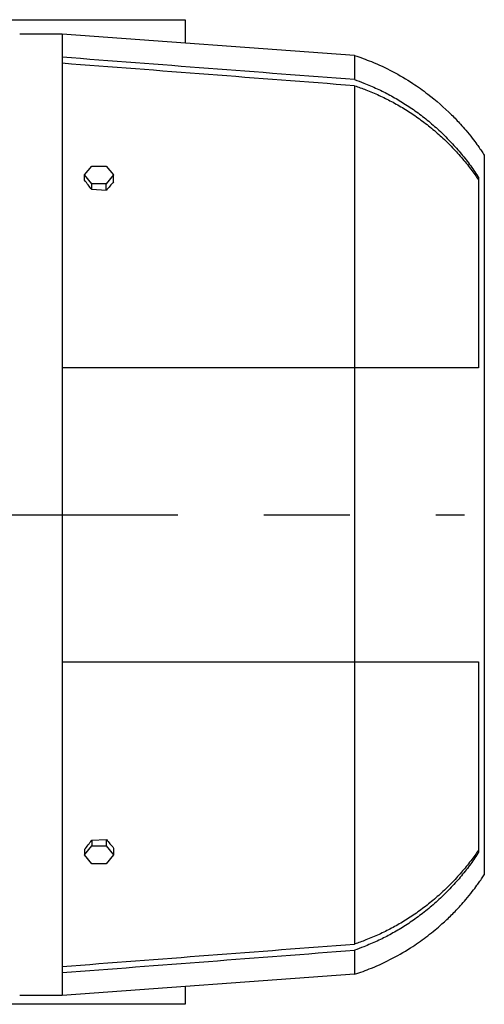
# Model space of a CAD drawing. Extents: x 0 to 210, y 0 to 297.
# Drawn here: x 111 to 128, y 56 to 92 of the extents above; entities that cross this region are included whole.
import ezdxf

# ---------------------------------------------------------------- set-up
doc = ezdxf.new("R2010")
doc.units = 0
doc.linetypes.add('CENTER2', pattern=[28.575, 19.05, -3.175, 3.175, -3.175])
doc.layers.add('1', color=3, linetype='CONTINUOUS')

# ---------------------------------------------------------------- blocks, each defined once
blk = doc.blocks.new('E', base_point=(-201.478, 112.277))
at = {"layer": '1', "color": 0, "linetype": 'CONTINUOUS'}
for p, q in [((81.524, 91.945), (117.238, 91.945)), ((117.238, 91.945), (117.238, 91.079)), ((112.702, 91.409), (111.131, 91.409)), ((112.702, 91.409), (112.702, 90.559)), ((123.488, 90.624), (112.702, 91.409)), ((112.702, 90.559), (112.702, 79.088)), ((123.488, 90.624), (123.488, 89.732)), ((123.488, 89.505), (123.488, 79.088)), ((128.274, 86.945), (128.274, 73.659)), ((113.523, 86.211), (113.791, 86.539)), ((113.791, 86.539), (114.327, 86.539)), ((114.327, 86.539), (114.595, 86.211)), ((113.791, 85.882), (113.523, 86.211)), ((113.523, 86.017), (113.523, 86.211)), ((114.595, 86.211), (114.327, 85.882)), ((114.595, 85.961), (114.595, 86.211)), ((113.791, 85.67), (113.791, 85.882)), ((114.327, 85.882), (113.791, 85.882)), ((114.327, 85.643), (114.327, 85.882)), ((128.059, 86.13), (128.059, 79.088)), ((114.327, 85.643), (113.791, 85.67)), ((123.488, 79.088), (112.702, 79.088)), ((112.702, 79.088), (112.702, 73.659)), ((128.059, 79.088), (123.488, 79.088)), ((123.488, 79.088), (123.488, 73.659)), ((112.702, 73.659), (112.702, 68.231)), ((123.488, 73.659), (123.488, 68.231)), ((128.274, 73.659), (128.274, 60.374)), ((112.702, 68.231), (112.702, 56.76)), ((112.702, 68.231), (123.488, 68.231)), ((123.488, 68.231), (123.488, 57.813)), ((123.488, 68.231), (128.059, 68.231)), ((128.059, 68.231), (128.059, 61.189)), ((113.791, 61.649), (114.327, 61.676)), ((113.791, 61.649), (113.791, 61.437)), ((114.327, 61.676), (114.327, 61.437)), ((113.523, 61.108), (113.791, 61.437)), ((113.523, 61.302), (113.523, 61.108)), ((113.791, 60.78), (113.523, 61.108)), ((113.791, 61.437), (114.327, 61.437)), ((114.327, 61.437), (114.595, 61.108)), ((114.595, 61.108), (114.327, 60.78)), ((114.595, 61.357), (114.595, 61.108)), ((114.327, 60.78), (113.791, 60.78)), ((123.488, 57.587), (123.488, 56.695)), ((112.702, 56.76), (112.702, 55.909)), ((123.488, 56.695), (112.702, 55.909)), ((117.238, 56.24), (117.238, 55.588)), ((112.702, 55.909), (111.131, 55.909)), ((117.238, 55.588), (81.524, 55.588))]:
    blk.add_line(p, q, dxfattribs=at)
at = {"layer": '1', "color": 0, "linetype": 'CENTER2'}
blk.add_line((40.764, 73.659), (127.54, 73.659), dxfattribs=at)
at = {"layer": '1', "color": 0, "linetype": 'CONTINUOUS'}
for centre, radius, start, end in [((-2090.349, -28704.023), 28878.735, 85.6034064, 85.6248683), ((-2003.731, -27537.107), 27708.388, 85.5969754, 85.6193439), ((85.276, 63.886), 35.884, 37.3782, 38.0777), ((138.055, 65.969), 30.823, 139.5608, 140.3352), ((85.276, 83.433), 35.884, 321.9223, 322.6218), ((138.055, 81.35), 30.823, 219.6648, 220.4392), ((-2003.731, 27684.426), 27708.388, 274.3806561, 274.4030246), ((-2090.349, 28851.341), 28878.735, 274.3751317, 274.3965936)]:
    blk.add_arc(centre, radius, start, end, dxfattribs=at)
for points, knots in [([(123.488, 90.624), (123.697, 90.555), (124.174, 90.38), (124.896, 90.043), (125.589, 89.635), (126.327, 89.112), (126.912, 88.6), (127.358, 88.132), (127.612, 87.842), (127.813, 87.593), (127.986, 87.364), (128.097, 87.208), (128.169, 87.103), (128.221, 87.024), (128.257, 86.972), (128.274, 86.945)], [0, 0, 0, 0, 9.255109, 21.300226, 33.461334, 42.965269, 59.267807, 66.037925, 70.087489, 75.468135, 79.486983, 82.157221, 83.489431, 84.819611, 86.147691, 86.147691, 86.147691, 86.147691]), ([(123.488, 89.732), (123.604, 89.691), (123.719, 89.649), (124, 89.539), (124.164, 89.468), (124.482, 89.32), (124.637, 89.242), (124.941, 89.078), (125.097, 88.988), (125.408, 88.794), (125.562, 88.691), (125.868, 88.474), (126.019, 88.359), (126.314, 88.118), (126.459, 87.993), (126.74, 87.733), (126.876, 87.599), (127.139, 87.323), (127.265, 87.181), (127.507, 86.894), (127.622, 86.748), (127.84, 86.454), (127.944, 86.306), (128.047, 86.149), (128.053, 86.139), (128.059, 86.13)], [322.861782, 322.861782, 322.861782, 322.861782, 327.660613, 327.660613, 334.765904, 334.765904, 341.871195, 341.871195, 349.277558, 349.277558, 356.683921, 356.683921, 364.090283, 364.090283, 371.496646, 371.496646, 378.903009, 378.903009, 386.309372, 386.309372, 393.715735, 393.715735, 401.122098, 401.122098, 401.604568, 401.604568, 401.604568, 401.604568]), ([(123.488, 89.505), (123.63, 89.459), (123.77, 89.408), (124.072, 89.291), (124.234, 89.223), (124.548, 89.079), (124.701, 89.003), (125.001, 88.843), (125.156, 88.756), (125.463, 88.568), (125.616, 88.468), (125.919, 88.256), (126.068, 88.144), (126.362, 87.91), (126.505, 87.788), (126.784, 87.535), (126.92, 87.404), (127.181, 87.135), (127.308, 86.997), (127.549, 86.717), (127.664, 86.575), (127.874, 86.3), (127.969, 86.167), (128.059, 86.035)], [317.396555, 317.396555, 317.396555, 317.396555, 323.207303, 323.207303, 330.20182, 330.20182, 337.196336, 337.196336, 344.486721, 344.486721, 351.777106, 351.777106, 359.067491, 359.067491, 366.357876, 366.357876, 373.648261, 373.648261, 380.938646, 380.938646, 388.229031, 388.229031, 394.923745, 394.923745, 394.923745, 394.923745]), ([(128.059, 61.284), (127.969, 61.152), (127.874, 61.019), (127.664, 60.744), (127.549, 60.602), (127.308, 60.321), (127.181, 60.184), (126.92, 59.915), (126.784, 59.784), (126.505, 59.531), (126.362, 59.409), (126.068, 59.175), (125.919, 59.063), (125.616, 58.851), (125.463, 58.751), (125.156, 58.563), (125.001, 58.475), (124.701, 58.316), (124.548, 58.24), (124.234, 58.096), (124.072, 58.028), (123.77, 57.91), (123.63, 57.86), (123.488, 57.813)], [730.03707, 730.03707, 730.03707, 730.03707, 736.731785, 736.731785, 744.02217, 744.02217, 751.312555, 751.312555, 758.60294, 758.60294, 765.893325, 765.893325, 773.183709, 773.183709, 780.474094, 780.474094, 787.764479, 787.764479, 794.758996, 794.758996, 801.753512, 801.753512, 807.564261, 807.564261, 807.564261, 807.564261]), ([(128.059, 61.189), (128.053, 61.179), (128.047, 61.17), (127.944, 61.013), (127.84, 60.865), (127.622, 60.571), (127.507, 60.425), (127.265, 60.137), (127.139, 59.996), (126.876, 59.72), (126.74, 59.586), (126.459, 59.326), (126.314, 59.2), (126.019, 58.96), (125.868, 58.845), (125.562, 58.627), (125.408, 58.524), (125.097, 58.331), (124.941, 58.241), (124.637, 58.077), (124.482, 57.999), (124.164, 57.851), (124, 57.78), (123.719, 57.67), (123.604, 57.627), (123.488, 57.587)], [738.510897, 738.510897, 738.510897, 738.510897, 738.993367, 738.993367, 746.39973, 746.39973, 753.806093, 753.806093, 761.212456, 761.212456, 768.618819, 768.618819, 776.025181, 776.025181, 783.431544, 783.431544, 790.837907, 790.837907, 798.24427, 798.24427, 805.349561, 805.349561, 812.454852, 812.454852, 817.253683, 817.253683, 817.253683, 817.253683]), ([(123.488, 56.695), (123.697, 56.764), (124.174, 56.939), (124.896, 57.276), (125.589, 57.683), (126.195, 58.113), (126.668, 58.506), (127.068, 58.883), (127.358, 59.186), (127.612, 59.477), (127.813, 59.725), (127.986, 59.955), (128.097, 60.111), (128.169, 60.215), (128.221, 60.294), (128.257, 60.347), (128.274, 60.374)], [0, 0, 0, 0, 9.255109, 21.300226, 33.461334, 42.965269, 52.479884, 59.267807, 66.037925, 70.087489, 75.468135, 79.486983, 82.157221, 83.489431, 84.819611, 86.147691, 86.147691, 86.147691, 86.147691])]:
    blk.add_open_spline(points, degree=3, knots=knots, dxfattribs=at)

msp = doc.modelspace()

# ---------------------------------------------------------------- block references
at = {"layer": '1', "color": 3, "linetype": 'CONTINUOUS'}
msp.add_blockref('E', (-201.478, 112.277), dxfattribs=at)

doc.saveas('drawing.dxf')
